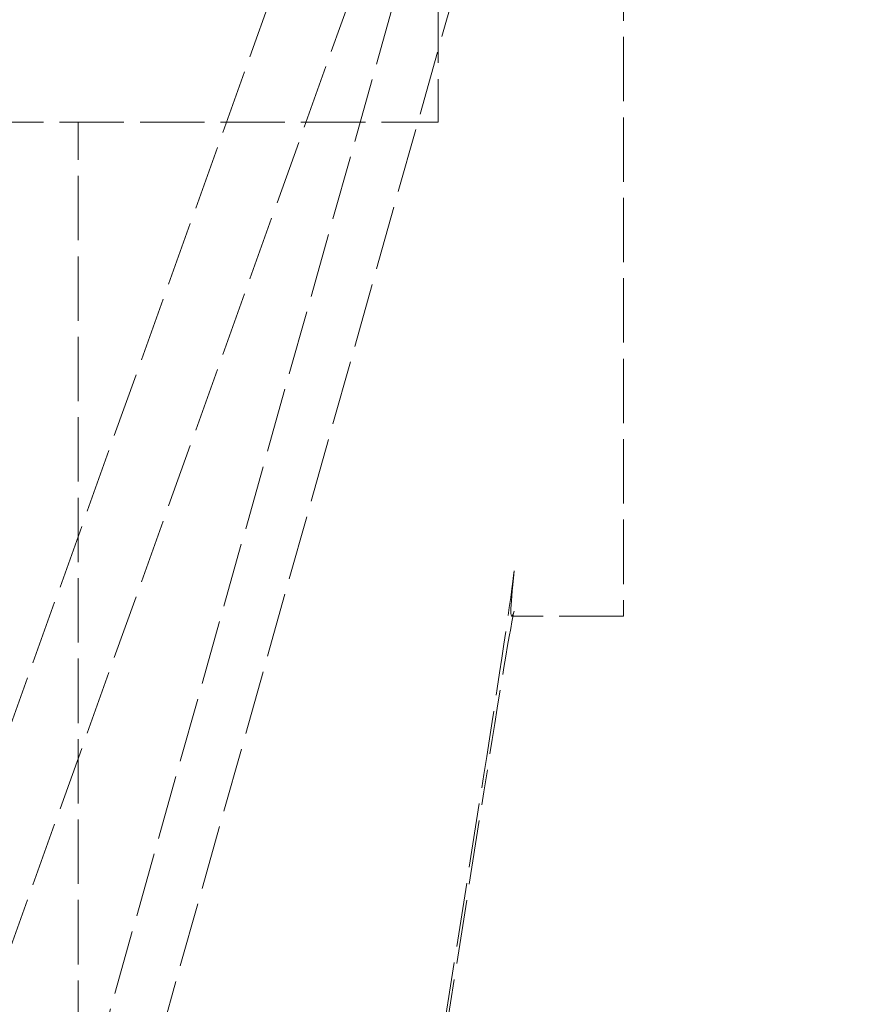
# Model space of a CAD drawing. Units: millimetres. Extents: x 0 to 11880, y 0 to 8400.
# Drawn here: x 7091 to 7134, y 4784 to 4835 of the extents above; entities that cross this region are included whole.
import ezdxf

# ---------------------------------------------------------------- set-up
doc = ezdxf.new("R2010")
doc.units = ezdxf.units.MM
doc.header["$LTSCALE"] = 20
doc.linetypes.add('DASHED', pattern=[0.2068, 0.1655, -0.0413])
doc.layers.add('Dimension (ISO)', color=1, linetype='Continuous', lineweight=15, true_color=0xff0000)
doc.layers.add('Hidden (ISO)', color=7, linetype='DASHED', lineweight=18, true_color=0x808000)
doc.styles.add('Note Text (ISO)', font='tahoma.ttf')
doc.dimstyles.new('Default (ISO)', dxfattribs={"dimscale": 20, "dimtxt": 3.5, "dimasz": 2.5, "dimexe": 1, "dimexo": 1, "dimgap": 0.762, "dimtad": 1, "dimdec": 0, "dimrnd": 1e-08, "dimdsep": 46, "dimtxsty": 'Note Text (ISO)', "dimcen": 0.09, "dimdle": 10, "dimclrd": 256, "dimclre": 256, "dimclrt": 256, "dimadec": 3, "dimazin": 2, "dimtfac": 1.001486, "dimtmove": 0, "dimatfit": 3, "dimfxl": 1, "dimtolj": 1, "dimtzin": 0, "dimlwd": -1, "dimlwe": -1, "dimarcsym": 0})

# ---------------------------------------------------------------- blocks, each defined once
blk = doc.blocks.new('*D15')
at = {"layer": 'Defpoints', "color": 0, "transparency": 16777216}
for p in [(7433.14, 5035.192), (4289.809, 4846.592), (4289.809, 3506.546)]:
    blk.add_point(p, dxfattribs=at)
at = {"layer": 'Dimension (ISO)', "transparency": 16777216}
for p, q in [((7433.14, 5015.192), (7433.14, 3486.546)), ((4289.809, 4826.592), (4289.809, 3486.546)), ((7383.14, 3506.546), (4339.809, 3506.546))]:
    blk.add_line(p, q, dxfattribs=at)
for points in [[(4339.809, 3514.879), (4339.809, 3498.212), (4289.809, 3506.546)], [(7383.14, 3514.879), (7383.14, 3498.212), (7433.14, 3506.546)]]:
    blk.add_solid(points, dxfattribs=at)
at = {"layer": 'Dimension (ISO)', "transparency": 16777216, "insert": (5261.491, 3594.7), "char_height": 70, "attachment_point": 1, "style": 'Note Text (ISO)'}
blk.add_mtext('\\A1;\\fTahoma|b0|i0;\\H70.0000;APPROXIMATE WIDTH 3143', dxfattribs=at)

msp = doc.modelspace()

# ---------------------------------------------------------------- linework, layer by layer
at = {"layer": 'Hidden (ISO)'}
for p, q in [((7121.765, 5020.042), (7121.765, 4804.142)), ((7090.015, 4797.854), (7114.586, 4866.495)), ((7090.015, 4786.444), (7114.586, 4855.086)), ((7090.015, 4764.845), (7114.586, 4852.127)), ((7090.015, 4754.31), (7114.586, 4841.591)), ((7112.24, 4835.892), (7112.24, 4829.542)), ((6985.24, 4829.542), (7112.24, 4829.542)), ((7093.74, 4682.842), (7093.74, 4829.542)), ((7121.765, 4804.142), (7116.019, 4804.142)), ((7090.015, 4640.072), (7114.586, 4795.995)), ((7090.015, 4639.198), (7114.586, 4795.12))]:
    msp.add_line(p, q, dxfattribs=at)
for centre, major_axis, start_param, end_param in [((7114.586, 4796.684), (1.569, 10), 4.645134, 6.076865), ((7132.949, 4912.092), (16.932, 107.95), 2.935272, 3.213404), ((7114.586, 4794.432), (1.569, 10), 0.071811, 1.503541)]:
    msp.add_ellipse(centre, major_axis=major_axis, ratio=0.010565, start_param=start_param, end_param=end_param, dxfattribs=at)

# ---------------------------------------------------------------- dimensions: what is measured, and where the dimension line sits
at = {"layer": 'Dimension (ISO)'}
dim = msp.add_linear_dim(base=(4289.809, 3506.546), p1=(7433.14, 5035.192), p2=(4289.809, 4846.592), angle=180, text='\\fTahoma|b0|i0;\\H70.0000;APPROXIMATE WIDTH <>', dimstyle='Default (ISO)', override={"dimgap": 0.762, "dimdec": 0, "dimtol": 0, "dimlim": 0, "dimtp": 0, "dimtm": 0, "dimtdec": 2, "dimtofl": 0, "dimatfit": 1}, dxfattribs=at)
dim.commit()
dim.dimension.update_dxf_attribs({"geometry": '*D15', "text_midpoint": (5861.474, 3506.546), "dimtype": 160})

doc.saveas('drawing.dxf')
